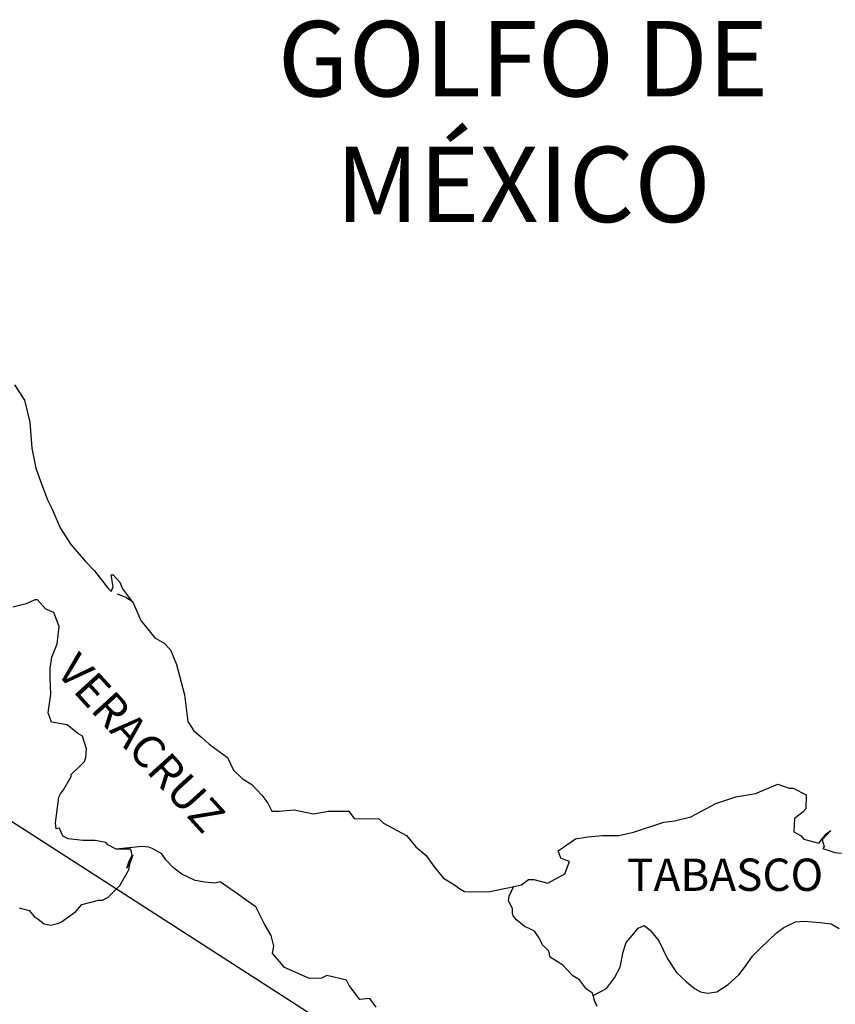
# Model space of a CAD drawing. Units: millimetres. Extents: x 250050 to 252450, y 2705357 to 2707157.
# Drawn here: x 252235 to 252296, y 2706826 to 2706900 of the extents above; entities that cross this region are included whole.
import ezdxf

# ---------------------------------------------------------------- set-up
doc = ezdxf.new("R2010")
doc.units = ezdxf.units.MM
doc.layers.add('Lomo', color=7, linetype='Continuous')
doc.styles.add('ROMANS', font='ROMANS', dxfattribs={"height": 0.2})

msp = doc.modelspace()

# ---------------------------------------------------------------- linework, layer by layer
at = {"layer": 'Lomo'}
msp.add_line((252142.941, 2706899.234, 1.159), (252316.44, 2706787.462), dxfattribs=at)
at = {"layer": 'Lomo', "color": 5, "linetype": 'Continuous'}
for p, q in [((252242.725, 2706856.899, 1.159), (252243.363, 2706856.65, 1.159)), ((252243.363, 2706856.65, 1.159), (252243.901, 2706856.301, 1.159))]:
    msp.add_line(p, q, dxfattribs=at)
at = {"layer": 'Lomo', "color": 5, "linetype": 'Continuous', "elevation": 1.159}
msp.add_lwpolyline([(252235.099, 2706872.408), (252235.838, 2706871.273), (252236.228, 2706869.646), (252236.382, 2706867.724), (252236.678, 2706866.239), (252237.021, 2706865.258), (252237.558, 2706863.874), (252237.908, 2706863.182), (252238.499, 2706861.804), (252239.279, 2706860.568), (252240.361, 2706859.284), (252241.046, 2706858.599), (252242.081, 2706857.268), (252242.276, 2706857.066), (252242.417, 2706857.416), (252242.276, 2706858.303), (252242.417, 2706858.303), (252242.914, 2706857.759), (252243.109, 2706857.268), (252243.942, 2706856.179), (252244.487, 2706854.903), (252245.515, 2706853.619), (252246.2, 2706853.223), (252246.2, 2706853.223), (252246.691, 2706852.732), (252247.134, 2706851.643), (252247.726, 2706849.379), (252247.974, 2706847.403), (252248.418, 2706846.711), (252249.003, 2706846.22), (252249.547, 2706845.723), (252250.918, 2706844.742), (252251.361, 2706843.801), (252252, 2706843.163), (252252.732, 2706842.719), (252253.471, 2706841.926), (252253.908, 2706841.342), (252254.204, 2706840.744), (252254.741, 2706840.744), (252255.87, 2706840.844), (252257.295, 2706840.549), (252258.417, 2706840.75), (252259.936, 2706840.75), (252260.332, 2706840.206), (252262.14, 2706840.166), (252262.49, 2706839.863), (252264.203, 2706838.929), (252264.889, 2706838.089), (252265.675, 2706837.451), (252266.266, 2706836.611), (252266.952, 2706835.777), (252267.839, 2706835.233), (252268.081, 2706835.032), (252268.524, 2706834.79), (252269.008, 2706834.743), (252270.386, 2706834.79), (252271.851, 2706835.085), (252272.738, 2706835.287), (252273.275, 2706835.683), (252273.665, 2706835.683), (252274.693, 2706835.388), (252275.97, 2706836.08), (252276.306, 2706837.014), (252276.165, 2706837.068), (252275.674, 2706837.263), (252275.473, 2706837.807), (252276.749, 2706838.701), (252277.677, 2706838.849), (252278.759, 2706838.943), (252279.982, 2706838.943), (252281.057, 2706839.191), (252283.315, 2706839.937), (252284.094, 2706840.038), (252285.317, 2706840.334), (252286.057, 2706840.73), (252287.179, 2706841.321), (252288.651, 2706841.819), (252290.116, 2706842.067), (252291.782, 2706842.76), (252292.615, 2706842.464), (252292.911, 2706842.464), (252293.892, 2706841.967), (252293.845, 2706840.932), (252293.65, 2706840.69), (252293.012, 2706840.193), (252292.965, 2706839.205), (252293.509, 2706838.909), (252293.697, 2706838.667), (252294.826, 2706838.371), (252295.364, 2706839.064), (252295.713, 2706839.305), (252295.075, 2706838.62), (252295.223, 2706838.123), (252295.122, 2706837.975), (252296.002, 2706837.679), (252296.493, 2706837.632)], dxfattribs=at)
at = {"layer": 'Lomo', "color": 7, "linetype": 'Continuous', "elevation": 1.159}
for points in [[(252235.442, 2706833.56), (252236.181, 2706833.365), (252236.571, 2706832.921), (252236.866, 2706832.72), (252237.31, 2706832.377), (252237.8, 2706832.276), (252238.385, 2706832.424), (252238.587, 2706832.518), (252239.662, 2706833.305), (252240.105, 2706833.802), (252241.335, 2706834.145), (252241.631, 2706834.145), (252242.02, 2706834.339), (252242.464, 2706834.783), (252242.908, 2706835.226), (252243.492, 2706836.214), (252243.593, 2706836.409), (252243.687, 2706836.9), (252243.835, 2706837.296), (252243.882, 2706837.491), (252243.445, 2706836.51), (252243.593, 2706836.947), (252243.835, 2706837.491), (252243.741, 2706837.935), (252242.659, 2706837.935), (252242.02, 2706838.237), (252241.873, 2706838.432), (252241.086, 2706838.58), (252240.199, 2706838.58), (252239.077, 2706838.687), (252238.681, 2706838.882), (252238.432, 2706839.473), (252238.19, 2706839.426), (252238.136, 2706839.87), (252238.19, 2706840.26), (252238.385, 2706841.792), (252238.526, 2706842.034), (252238.728, 2706842.329), (252239.312, 2706843.317), (252239.312, 2706843.465), (252239.85, 2706844.003), (252240.293, 2706844.446), (252240.394, 2706844.742), (252240.441, 2706845.387), (252240.146, 2706846.321), (252239.803, 2706846.523), (252239.017, 2706847.161), (252237.841, 2706847.363), (252237.592, 2706848.048), (252237.787, 2706849.433), (252237.74, 2706850.615), (252237.74, 2706851.354), (252237.881, 2706852.194), (252238.277, 2706853.176), (252238.419, 2706854.459), (252238.029, 2706855.494), (252237.437, 2706855.743), (252236.799, 2706856.435), (252236.604, 2706856.435), (252235.966, 2706856.139), (252235.569, 2706856.038), (252234.985, 2706855.89)], [(252261.965, 2706826.175), (252261.475, 2706826.82), (252260.736, 2706826.766), (252259.949, 2706827.808), (252259.755, 2706828.197), (252258.283, 2706828.547), (252257.886, 2706828.352), (252257.006, 2706828.305), (252255.138, 2706829.145), (252254.943, 2706829.387), (252254.258, 2706830.18), (252254.352, 2706830.724), (252254.157, 2706831.51), (252253.66, 2706832.35), (252253.021, 2706833.634), (252252.289, 2706834.124), (252251.939, 2706834.42), (252250.373, 2706835.509), (252249.977, 2706835.408), (252249.238, 2706835.462), (252248.505, 2706835.609), (252247.524, 2706836.06), (252246.933, 2706836.503), (252246.341, 2706837.142), (252246.046, 2706837.585), (252245.313, 2706837.982), (252245.065, 2706838.082), (252244.574, 2706838.129), (252242.659, 2706837.935)], [(252278.073, 2706827.055), (252278.026, 2706827.236), (252277.583, 2706827.532), (252277.045, 2706828.224), (252276.548, 2706828.52), (252275.815, 2706829.313), (252274.881, 2706829.904), (252274.78, 2706830.348), (252274.29, 2706830.838), (252274.189, 2706831.087), (252273.994, 2706831.43), (252273.699, 2706831.826), (252273.309, 2706832.021), (252272.959, 2706832.169), (252272.375, 2706832.666), (252272.126, 2706832.962), (252272.079, 2706833.157), (252272.079, 2706833.506), (252271.83, 2706833.997), (252271.783, 2706834.097), (252271.83, 2706834.44), (252271.83, 2706834.44), (252271.83, 2706834.44), (252272.187, 2706835.166)], [(252278.369, 2706826.249), (252278.174, 2706826.692), (252278.073, 2706827.055), (252279.054, 2706827.579), (252279.646, 2706828.365), (252280.083, 2706829.152), (252280.284, 2706830.287), (252280.526, 2706830.979), (252280.97, 2706831.517), (252281.413, 2706832.061), (252281.85, 2706832.256), (252282.293, 2706831.907), (252282.932, 2706831.121), (252283.577, 2706829.79), (252284.262, 2706828.755), (252284.995, 2706828.063), (252285.586, 2706827.566), (252286.03, 2706827.324), (252286.574, 2706827.223), (252287.26, 2706827.317), (252288.093, 2706827.861), (252288.879, 2706828.601), (252289.37, 2706829.239), (252289.907, 2706829.978), (252290.499, 2706830.569), (252291.675, 2706831.698), (252292.212, 2706832.095), (252293.092, 2706832.538), (252293.738, 2706832.585), (252294.914, 2706832.485), (252295.747, 2706832.384), (252296.338, 2706832.034)]]:
    msp.add_lwpolyline(points, dxfattribs=at)

# ---------------------------------------------------------------- texts
at = {"layer": 'Lomo', "color": 7, "style": 'ROMANS'}
for s, insert, char_height, width, attachment_point in [('\\fArial|b0|i0|c0|p34;GOLFO DE MÉXICO', (252272.865, 2706899.443, 1.159), 5.6, 46.05328, 2), ('TABASCO', (252280.587, 2706837.226, 3.477), 2.4, 25.138, 1)]:
    msp.add_mtext(s, dxfattribs=dict(at, insert=insert, char_height=char_height, width=width, attachment_point=attachment_point))
at = {"layer": 'Lomo', "color": 7, "insert": (252239.878, 2706852.683, 3.477), "char_height": 2.4, "width": 25.138, "attachment_point": 1, "rotation": 312.29499, "style": 'ROMANS'}
msp.add_mtext('VERACRUZ', dxfattribs=at)

doc.saveas('drawing.dxf')
